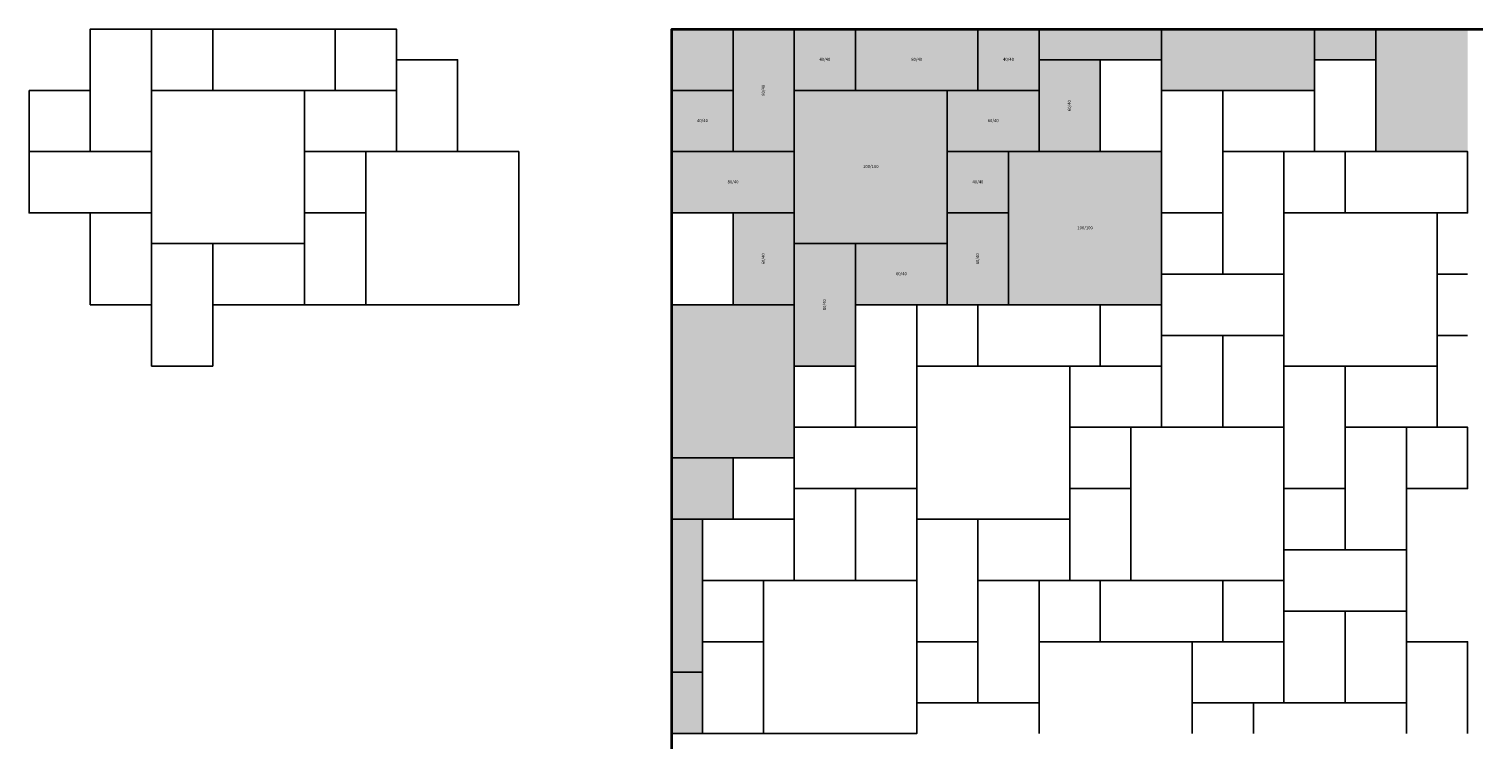
# Model space of a CAD drawing. Units: metres. Extents: x -4200 to 5300, y -4700 to 0.
import ezdxf

# ---------------------------------------------------------------- set-up
doc = ezdxf.new("R2010")
doc.units = ezdxf.units.M
doc.layers.add('BELÄGE', color=6, linetype='Continuous')
doc.layers.add('Betonwerksteine', color=7, linetype='Continuous', lineweight=25)
doc.styles.add('Calibri', font='calibri.ttf')

msp = doc.modelspace()

# ---------------------------------------------------------------- hatches: boundary and pattern name
at = {"true_color": 0xf0f1f1}
h = msp.add_hatch(color=7, dxfattribs=at)
h.dxf.hatch_style = 1
h.paths.add_polyline_path([(400, 0), (0, 0), (0, -400), (400, -400)])
h.paths.add_polyline_path([(3200, 0), (2400, 0), (2400, -200), (3200, -200)])
h.paths.add_polyline_path([(4200, 0), (3200, 0), (3200, -400), (4200, -400)])
h.paths.add_polyline_path([(4600, 0), (4200, 0), (4200, -200), (4600, -200)])
h.paths.add_polyline_path([(5200, 0), (4600, 0), (4600, -200), (4600, -800), (5200, -800)])
h.paths.add_polyline_path([(800, -2200), (800, -2200), (800, -1800), (0, -1800), (0, -2800), (400, -2800), (800, -2800)])
h.paths.add_polyline_path([(400, -2800), (0, -2800), (0, -3200), (400, -3200)])
h.paths.add_polyline_path([(200, -3200), (0, -3200), (0, -4200), (200, -4200)])
h.paths.add_polyline_path([(200, -4200), (0, -4200), (0, -4600), (200, -4600)])
at = {"layer": 'BELÄGE', "true_color": 0xcfd0d2}
h = msp.add_hatch(color=254, dxfattribs=at)
h.dxf.hatch_style = 1
h.paths.add_polyline_path([(0, -800), (0, -400), (400, -400), (400, 0), (2400, 0), (2400, -200), (2800, -200), (2800, -800), (3200, -800), (3200, -1800), (1200, -1800), (1200, -2200), (800, -2200), (800, -1800), (400, -1800), (400, -1200), (0, -1200), (0, -1000)])

# ---------------------------------------------------------------- linework, layer by layer
at = {"lineweight": 35}
msp.add_lwpolyline([(0, -4700), (0, 0), (5300, 0)], dxfattribs=at)
at = {"flags": 128}
msp.add_lwpolyline([(0, -800), (0, -400), (400, -400), (400, 0), (2400, 0), (2400, -200), (2800, -200), (2800, -800), (3200, -800), (3200, -1800), (1200, -1800), (1200, -2200), (800, -2200), (800, -1800), (400, -1800), (400, -1200), (0, -1200), (0, -1000), (0, -800)], dxfattribs=at)
at = {"layer": 'Betonwerksteine'}
for points in [[(-3400, -800), (-3400, 0), (-3800, 0), (-3800, -800)], [(-3400, 0), (-3000, 0), (-3000, -400), (-3400, -400)], [(-3000, 0), (-2200, 0), (-2200, -400), (-3000, -400)], [(-2200, 0), (-1800, 0), (-1800, -400), (-2200, -400)], [(800, -800), (800, 0), (400, 0), (400, -800)], [(800, 0), (1200, 0), (1200, -400), (800, -400)], [(1200, 0), (2000, 0), (2000, -400), (1200, -400)], [(2000, 0), (2400, 0), (2400, -400), (2000, -400)], [(-1400, -800), (-1400, -200), (-1800, -200), (-1800, -800)], [(2800, -800), (2800, -200), (2400, -200), (2400, -800)], [(3200, -800), (3200, -200), (2800, -200), (2800, -800)], [(4600, -200), (4600, -800), (4200, -800), (4200, -200)], [(-4200, -400), (-3800, -400), (-3800, -800), (-4200, -800)], [(-3400, -1400), (-2400, -1400), (-2400, -400), (-3400, -400)], [(-2400, -400), (-1800, -400), (-1800, -800), (-2400, -800)], [(0, -400), (400, -400), (400, -800), (0, -800)], [(800, -1400), (1800, -1400), (1800, -400), (800, -400)], [(1800, -400), (2400, -400), (2400, -800), (1800, -800)], [(3600, -1200), (3600, -400), (3200, -400), (3200, -1200)], [(4200, -400), (3600, -400), (3600, -800), (4200, -800)], [(-4200, -800), (-3400, -800), (-3400, -1200), (-4200, -1200)], [(-2000, -1200), (-2400, -1200), (-2400, -800), (-2000, -800)], [(-2000, -1800), (-1000, -1800), (-1000, -800), (-2000, -800)], [(0, -800), (800, -800), (800, -1200), (0, -1200)], [(2200, -1200), (1800, -1200), (1800, -800), (2200, -800)], [(2200, -1800), (3200, -1800), (3200, -800), (2200, -800)], [(4000, -1600), (4000, -800), (3600, -800), (3600, -1600)], [(4000, -800), (4400, -800), (4400, -1200), (4000, -1200)], [(4400, -800), (5200, -800), (5200, -1200), (4400, -1200)], [(-3400, -1800), (-3400, -1200), (-3800, -1200), (-3800, -1800)], [(-2000, -1200), (-2000, -1800), (-2400, -1800), (-2400, -1200)], [(400, -1800), (400, -1200), (0, -1200), (0, -1800)], [(800, -1800), (800, -1200), (400, -1200), (400, -1800)], [(2200, -1200), (2200, -1800), (1800, -1800), (1800, -1200)], [(3200, -1200), (3600, -1200), (3600, -1600), (3200, -1600)], [(4000, -2200), (5000, -2200), (5000, -1200), (4000, -1200)], [(-3000, -2200), (-3000, -1400), (-3400, -1400), (-3400, -2200)], [(-2400, -1400), (-3000, -1400), (-3000, -1800), (-2400, -1800)], [(1200, -2200), (1200, -1400), (800, -1400), (800, -2200)], [(1800, -1400), (1200, -1400), (1200, -1800), (1800, -1800)], [(3200, -1600), (4000, -1600), (4000, -2000), (3200, -2000)], [(1600, -2600), (1600, -1800), (1200, -1800), (1200, -2600)], [(1600, -1800), (2000, -1800), (2000, -2200), (1600, -2200)], [(2000, -1800), (2800, -1800), (2800, -2200), (2000, -2200)], [(2800, -1800), (3200, -1800), (3200, -2200), (2800, -2200)], [(3600, -2600), (3600, -2000), (3200, -2000), (3200, -2600)], [(4000, -2600), (4000, -2000), (3600, -2000), (3600, -2600)], [(800, -2200), (1200, -2200), (1200, -2600), (800, -2600)], [(1600, -3200), (2600, -3200), (2600, -2200), (1600, -2200)], [(2600, -2200), (3200, -2200), (3200, -2600), (2600, -2600)], [(4400, -3000), (4400, -2200), (4000, -2200), (4000, -3000)], [(5000, -2200), (4400, -2200), (4400, -2600), (5000, -2600)], [(800, -2600), (1600, -2600), (1600, -3000), (800, -3000)], [(3000, -3000), (2600, -3000), (2600, -2600), (3000, -2600)], [(3000, -3600), (4000, -3600), (4000, -2600), (3000, -2600)], [(4800, -3400), (4800, -2600), (4400, -2600), (4400, -3400)], [(4800, -2600), (5200, -2600), (5200, -3000), (4800, -3000)], [(400, -2800), (800, -2800), (800, -3200), (400, -3200)], [(1200, -3600), (1200, -3000), (800, -3000), (800, -3600)], [(1600, -3600), (1600, -3000), (1200, -3000), (1200, -3600)], [(3000, -3000), (3000, -3600), (2600, -3600), (2600, -3000)], [(4000, -3000), (4400, -3000), (4400, -3400), (4000, -3400)], [(200, -3200), (800, -3200), (800, -3600), (200, -3600)], [(2000, -4000), (2000, -3200), (1600, -3200), (1600, -4000)], [(2600, -3200), (2000, -3200), (2000, -3600), (2600, -3600)], [(4000, -3400), (4800, -3400), (4800, -3800), (4000, -3800)], [(600, -4000), (200, -4000), (200, -3600), (600, -3600)], [(600, -4600), (1600, -4600), (1600, -3600), (600, -3600)], [(2400, -4400), (2400, -3600), (2000, -3600), (2000, -4400)], [(2400, -3600), (2800, -3600), (2800, -4000), (2400, -4000)], [(2800, -3600), (3600, -3600), (3600, -4000), (2800, -4000)], [(3600, -3600), (4000, -3600), (4000, -4000), (3600, -4000)], [(4400, -4400), (4400, -3800), (4000, -3800), (4000, -4400)], [(4800, -4400), (4800, -3800), (4400, -3800), (4400, -4400)], [(600, -4000), (600, -4600), (200, -4600), (200, -4000)], [(1600, -4000), (2000, -4000), (2000, -4400), (1600, -4400)], [(3400, -4000), (4000, -4000), (4000, -4400), (3400, -4400)]]:
    msp.add_lwpolyline(points, close=True, dxfattribs=at)
for points in [[(0, 0), (0, -400), (400, -400), (400, 0)], [(3200, 0), (3200, -200), (2400, -200), (2400, 0)], [(3200, 0), (3200, -400), (4200, -400), (4200, 0)], [(4600, 0), (4600, -200), (4200, -200), (4200, 0)], [(4600, 0), (4600, -800), (5200, -800)], [(5200, -1200), (5200, -800)], [(5200, -1600), (5000, -1600), (5000, -1200), (5200, -1200)], [(5200, -2000), (5000, -2000), (5000, -1600), (5200, -1600)], [(0, -2800), (800, -2800), (800, -1800), (0, -1800)], [(5200, -2600), (5000, -2600), (5000, -2000), (5200, -2000)], [(5200, -3000), (5200, -2600)], [(0, -2800), (400, -2800), (400, -3200), (0, -3200)], [(5200, -3000), (4800, -3000), (4800, -4000), (5200, -4000)], [(0, -4200), (200, -4200), (200, -3200), (0, -3200)], [(3400, -4600), (3400, -4000), (2400, -4000), (2400, -4600)], [(5200, -4600), (5200, -4000), (4800, -4000), (4800, -4600)], [(5200, -4000), (5200, -4400)], [(0, -4600), (0, -4600), (200, -4600), (200, -4200), (0, -4200)], [(1600, -4600), (1600, -4400), (2400, -4400), (2400, -4600)], [(3400, -4600), (3400, -4400), (3800, -4400), (3800, -4600)], [(4800, -4600), (4800, -4400), (3800, -4400), (3800, -4600)]]:
    msp.add_lwpolyline(points, dxfattribs=at)

# ---------------------------------------------------------------- texts
at = {"layer": 'Betonwerksteine', "char_height": 20, "attachment_point": 5, "style": 'Calibri'}
for s, insert, width in [('40/40', (1000, -200), 400), ('80/40', (1600, -200), 800), ('40/40', (2200, -200), 400), ('40/40', (200, -600), 400), ('60/40', (2100, -600), 600), ('100/100', (1300, -900), 1000), ('80/40', (400, -1000), 800), ('40/40', (2000, -1000), 400), ('100/100', (2700, -1300), 1000), ('60/40', (1500, -1600), 600)]:
    msp.add_mtext(s, dxfattribs=dict(at, insert=insert, width=width))
at = {"layer": 'Betonwerksteine', "char_height": 20, "attachment_point": 5, "rotation": 90, "style": 'Calibri'}
for s, insert, width in [('80/40', (600, -400), 800), ('60/40', (2600, -500), 600), ('60/40', (600, -1500), 600), ('60/40', (2000, -1500), 600), ('80/40', (1000, -1800), 800)]:
    msp.add_mtext(s, dxfattribs=dict(at, insert=insert, width=width))

doc.saveas('drawing.dxf')
